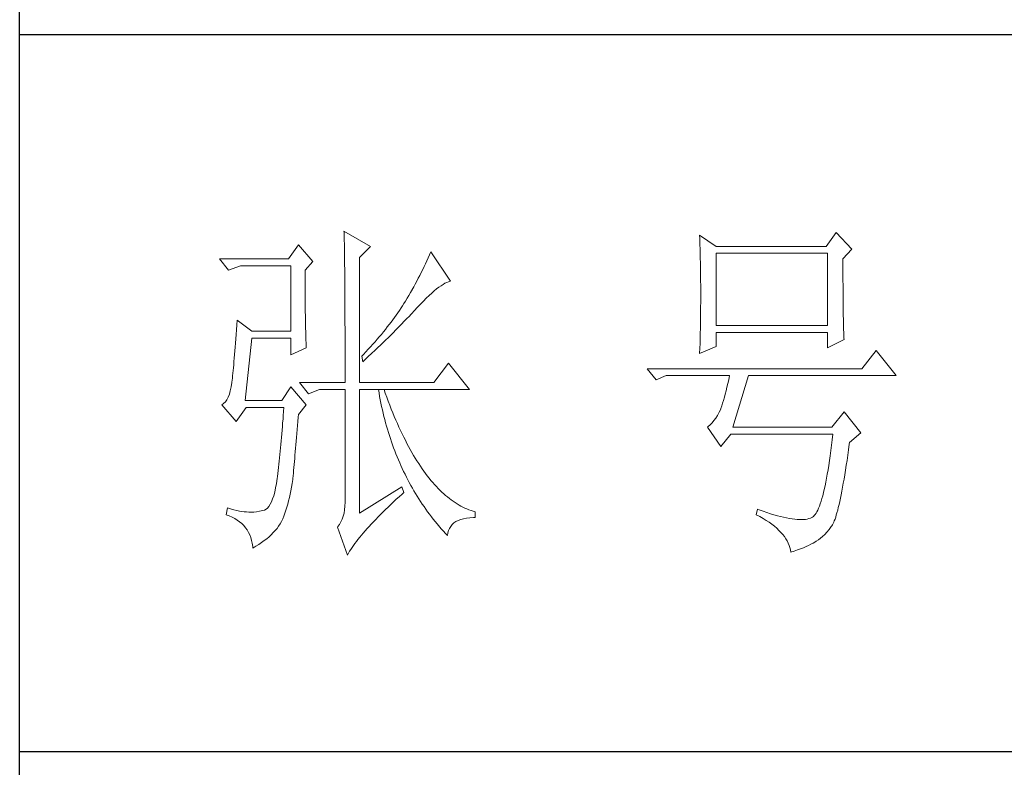
# Model space of a CAD drawing. Units: inches. Extents: x 7801 to 11877, y 19239 to 22091.
# Drawn here: x 11499 to 11636, y 19450 to 19553 of the extents above; entities that cross this region are included whole.
import ezdxf

# ---------------------------------------------------------------- set-up
doc = ezdxf.new("R2010")
doc.units = ezdxf.units.IN
doc.header["$LTSCALE"] = 0.3
doc.header["$MEASUREMENT"] = 0
doc.layers.add('轮廓线', color=7, linetype='Continuous', lineweight=25)

# ---------------------------------------------------------------- blocks, each defined once
blk = doc.blocks.new('文字')
at = {"layer": '轮廓线', "color": 7, "lineweight": 0}
for p, q in [((3765.42, 287.1), (3765.43, 286.9)), ((3769.15, 284.96), (3765.42, 287.1)), ((3765.43, 286.9), (3765.43, 286.68)), ((3765.43, 286.68), (3765.44, 286.45)), ((3834.29, 286.9), (3832.9, 284.96)), ((3836.47, 284.57), (3834.29, 286.9)), ((3765.44, 286.45), (3765.45, 286.21)), ((3765.45, 286.21), (3765.45, 285.96)), ((3765.45, 285.96), (3765.46, 285.69)), ((3765.46, 285.69), (3765.47, 285.41)), ((3765.47, 285.41), (3765.47, 285.11)), ((3815.17, 286.51), (3815.19, 286.05)), ((3817.5, 284.96), (3815.17, 286.51)), ((3815.19, 286.05), (3815.21, 285.59)), ((3815.21, 285.59), (3815.22, 285.12)), ((3759.04, 285.15), (3757.65, 283.21)), ((3761.06, 282.82), (3759.04, 285.15)), ((3765.47, 285.11), (3765.48, 284.81)), ((3765.48, 284.81), (3765.48, 284.49)), ((3765.48, 284.49), (3765.49, 284.15)), ((3765.49, 284.15), (3765.49, 283.81)), ((3765.49, 283.81), (3765.5, 283.45)), ((3767.59, 283.4), (3769.15, 284.96)), ((3777.55, 284.18), (3777.37, 283.77)), ((3780.34, 280.1), (3777.55, 284.18)), ((3815.22, 285.12), (3815.24, 284.65)), ((3815.24, 284.65), (3815.25, 284.18)), ((3815.25, 284.18), (3815.26, 283.7)), ((3832.9, 284.96), (3817.5, 284.96)), ((3817.5, 273.88), (3817.5, 283.99)), ((3817.5, 283.99), (3833.05, 283.99)), ((3833.05, 283.99), (3833.05, 273.88)), ((3835.23, 283.21), (3836.47, 284.57)), ((3757.65, 283.21), (3748.01, 283.21)), ((3748.01, 283.21), (3749.25, 281.65)), ((3759.98, 281.65), (3761.06, 282.82)), ((3765.5, 283.45), (3765.5, 283.08)), ((3765.5, 283.08), (3765.51, 282.69)), ((3765.51, 282.69), (3765.51, 282.29)), ((3767.59, 265.9), (3767.59, 283.4)), ((3776.82, 282.53), (3776.62, 282.12)), ((3777, 282.94), (3776.82, 282.53)), ((3777.19, 283.35), (3777, 282.94)), ((3777.37, 283.77), (3777.19, 283.35)), ((3815.26, 283.7), (3815.27, 283.23)), ((3815.27, 283.23), (3815.28, 282.75)), ((3815.28, 282.75), (3815.29, 282.26)), ((3835.23, 282.95), (3835.23, 283.21)), ((3835.23, 281.51), (3835.23, 282.95)), ((3749.25, 281.65), (3750.96, 282.24)), ((3750.96, 282.24), (3757.96, 282.24)), ((3757.96, 282.24), (3757.96, 273.1)), ((3759.98, 281.32), (3759.98, 281.65)), ((3759.98, 280.71), (3759.98, 281.32)), ((3765.51, 282.29), (3765.52, 281.88)), ((3765.52, 281.88), (3765.52, 281.46)), ((3765.52, 281.46), (3765.52, 281.02)), ((3776.23, 281.3), (3776.02, 280.9)), ((3776.43, 281.71), (3776.23, 281.3)), ((3776.62, 282.12), (3776.43, 281.71)), ((3815.29, 282.26), (3815.3, 281.78)), ((3815.3, 281.78), (3815.31, 281.29)), ((3815.31, 281.29), (3815.32, 280.3)), ((3835.23, 280.83), (3835.23, 281.51)), ((3759.98, 280.12), (3759.98, 280.71)), ((3759.98, 279.53), (3759.98, 280.12)), ((3765.52, 281.02), (3765.53, 280.57)), ((3765.53, 280.57), (3765.53, 280.1)), ((3765.53, 280.1), (3765.54, 279.63)), ((3775.39, 279.69), (3775.17, 279.28)), ((3775.6, 280.09), (3775.39, 279.69)), ((3775.82, 280.49), (3775.6, 280.09)), ((3776.02, 280.9), (3775.82, 280.49)), ((3779, 279.46), (3779.28, 279.64)), ((3779.28, 279.64), (3779.54, 279.8)), ((3779.54, 279.8), (3779.79, 279.92)), ((3779.79, 279.92), (3780.02, 280.01)), ((3780.02, 280.01), (3780.23, 280.07)), ((3780.23, 280.07), (3780.34, 280.1)), ((3815.32, 280.3), (3815.33, 279.31)), ((3835.23, 280.17), (3835.23, 280.83)), ((3835.24, 279.53), (3835.23, 280.17)), ((3759.98, 278.96), (3759.98, 279.53)), ((3759.99, 278.4), (3759.98, 278.96)), ((3759.99, 277.85), (3759.99, 278.4)), ((3765.54, 279.63), (3765.54, 279.13)), ((3765.54, 279.13), (3765.54, 278.63)), ((3765.54, 278.63), (3765.55, 278.11)), ((3774.71, 278.49), (3774.48, 278.09)), ((3775.17, 279.28), (3774.71, 278.49)), ((3777.33, 278.07), (3777.7, 278.41)), ((3777.7, 278.41), (3778.05, 278.72)), ((3778.05, 278.72), (3778.38, 279)), ((3778.38, 279), (3778.7, 279.25)), ((3778.7, 279.25), (3779, 279.46)), ((3815.33, 279.31), (3815.33, 277.32)), ((3835.24, 278.91), (3835.24, 279.53)), ((3835.24, 278.32), (3835.24, 278.91)), ((3835.25, 277.75), (3835.24, 278.32)), ((3760, 277.32), (3759.99, 277.85)), ((3760, 276.8), (3760, 277.32)), ((3765.55, 278.11), (3765.55, 277.58)), ((3765.55, 277.58), (3765.55, 277.04)), ((3765.55, 277.04), (3765.56, 276.48)), ((3773.81, 276.98), (3773.61, 276.66)), ((3774.01, 277.3), (3773.81, 276.98)), ((3774.25, 277.69), (3774.01, 277.3)), ((3774.48, 278.09), (3774.25, 277.69)), ((3776.12, 276.87), (3776.54, 277.3)), ((3776.54, 277.3), (3776.94, 277.7)), ((3776.94, 277.7), (3777.33, 278.07)), ((3815.33, 277.32), (3815.32, 276.31)), ((3835.25, 277.2), (3835.25, 277.75)), ((3835.26, 276.67), (3835.25, 277.2)), ((3760, 276.29), (3760, 276.8)), ((3760.01, 275.79), (3760, 276.29)), ((3760.02, 275.3), (3760.01, 275.79)), ((3765.56, 276.48), (3765.56, 275.91)), ((3765.56, 275.91), (3765.56, 275.33)), ((3772.96, 275.68), (3772.73, 275.35)), ((3773.18, 276.01), (3772.96, 275.68)), ((3773.4, 276.34), (3773.18, 276.01)), ((3773.61, 276.66), (3773.4, 276.34)), ((3774.8, 275.46), (3775.35, 276.05)), ((3775.35, 276.05), (3775.62, 276.34)), ((3775.62, 276.34), (3775.68, 276.4)), ((3775.68, 276.4), (3776.12, 276.87)), ((3815.32, 276.31), (3815.31, 275.81)), ((3815.31, 275.81), (3815.31, 275.32)), ((3835.26, 276.17), (3835.26, 276.67)), ((3835.27, 275.7), (3835.26, 276.17)), ((3835.28, 275.24), (3835.27, 275.7)), ((3750.49, 274.65), (3750.44, 273.96)), ((3752.51, 273.1), (3750.49, 274.65)), ((3760.03, 274.83), (3760.02, 275.3)), ((3760.03, 274.37), (3760.03, 274.83)), ((3760.04, 273.92), (3760.03, 274.37)), ((3765.56, 275.33), (3765.56, 274.74)), ((3765.56, 274.74), (3765.56, 274.12)), ((3772, 274.35), (3771.74, 274.02)), ((3772.25, 274.69), (3772, 274.35)), ((3772.49, 275.02), (3772.25, 274.69)), ((3772.73, 275.35), (3772.49, 275.02)), ((3773.37, 273.98), (3773.95, 274.57)), ((3773.95, 274.57), (3774.23, 274.87)), ((3774.23, 274.87), (3774.52, 275.17)), ((3774.52, 275.17), (3774.8, 275.46)), ((3815.29, 274.34), (3815.28, 273.85)), ((3815.3, 274.82), (3815.29, 274.34)), ((3815.31, 275.32), (3815.3, 274.82)), ((3835.29, 274.8), (3835.28, 275.24)), ((3835.3, 274.39), (3835.29, 274.8)), ((3835.3, 274.01), (3835.3, 274.39)), ((3750.39, 273.29), (3750.34, 272.65)), ((3750.44, 273.96), (3750.39, 273.29)), ((3757.96, 273.1), (3752.51, 273.1)), ((3760.05, 273.48), (3760.04, 273.92)), ((3760.06, 273.05), (3760.05, 273.48)), ((3760.07, 272.64), (3760.06, 273.05)), ((3765.56, 274.12), (3765.57, 273.5)), ((3765.57, 273.5), (3765.57, 272.87)), ((3765.57, 272.87), (3765.57, 272.22)), ((3770.93, 273), (3770.65, 272.65)), ((3771.21, 273.34), (3770.93, 273)), ((3771.48, 273.68), (3771.21, 273.34)), ((3771.74, 274.02), (3771.48, 273.68)), ((3771.58, 272.18), (3772.19, 272.78)), ((3772.19, 272.78), (3772.78, 273.38)), ((3772.78, 273.38), (3773.37, 273.98)), ((3815.26, 272.9), (3815.25, 272.43)), ((3815.28, 273.37), (3815.26, 272.9)), ((3815.28, 273.85), (3815.28, 273.37)), ((3833.05, 273.88), (3817.5, 273.88)), ((3817.5, 270.96), (3817.5, 272.9)), ((3817.5, 272.9), (3833.05, 272.9)), ((3833.05, 272.9), (3833.05, 270.77)), ((3835.31, 273.64), (3835.3, 274.01)), ((3835.32, 273.3), (3835.31, 273.64)), ((3835.34, 272.98), (3835.32, 273.3)), ((3835.35, 272.68), (3835.34, 272.98)), ((3750.25, 271.44), (3750.2, 270.87)), ((3750.3, 272.03), (3750.25, 271.44)), ((3750.34, 272.65), (3750.3, 272.03)), ((3751.58, 263.38), (3752.51, 272.13)), ((3752.51, 272.13), (3757.96, 272.13)), ((3757.96, 272.13), (3757.96, 269.79)), ((3760.08, 272.24), (3760.07, 272.64)), ((3760.1, 271.85), (3760.08, 272.24)), ((3760.11, 271.48), (3760.1, 271.85)), ((3760.12, 271.12), (3760.11, 271.48)), ((3765.57, 272.22), (3765.57, 271.56)), ((3765.57, 271.56), (3765.57, 270.88)), ((3769.76, 271.62), (3769.45, 271.26)), ((3770.06, 271.96), (3769.76, 271.62)), ((3770.36, 272.31), (3770.06, 271.96)), ((3770.65, 272.65), (3770.36, 272.31)), ((3770.65, 271.27), (3770.96, 271.57)), ((3770.96, 271.57), (3771.27, 271.88)), ((3771.27, 271.88), (3771.58, 272.18)), ((3815.23, 271.49), (3815.19, 270.58)), ((3815.24, 271.96), (3815.23, 271.49)), ((3815.25, 272.43), (3815.24, 271.96)), ((3833.05, 270.77), (3835.38, 271.93)), ((3835.36, 272.41), (3835.35, 272.68)), ((3835.37, 272.16), (3835.36, 272.41)), ((3835.38, 271.93), (3835.37, 272.16)), ((3750.16, 270.33), (3750.12, 269.81)), ((3750.2, 270.87), (3750.16, 270.33)), ((3757.96, 269.79), (3760.13, 270.77)), ((3760.13, 270.77), (3760.12, 271.12)), ((3765.57, 270.88), (3765.57, 269.49)), ((3768.48, 270.2), (3768.15, 269.85)), ((3768.81, 270.56), (3768.48, 270.2)), ((3768.72, 269.44), (3769.38, 270.05)), ((3769.13, 270.91), (3768.81, 270.56)), ((3769.45, 271.26), (3769.13, 270.91)), ((3769.38, 270.05), (3769.7, 270.35)), ((3769.7, 270.35), (3770.02, 270.66)), ((3770.02, 270.66), (3770.65, 271.27)), ((3815.17, 269.99), (3817.5, 270.96)), ((3815.18, 270.13), (3815.17, 269.99)), ((3815.19, 270.58), (3815.18, 270.13)), ((3839.89, 270.38), (3837.87, 267.85)), ((3842.69, 266.88), (3839.89, 270.38)), ((3750.03, 268.84), (3749.99, 268.39)), ((3750.07, 269.31), (3750.03, 268.84)), ((3750.12, 269.81), (3750.07, 269.31)), ((3765.57, 269.49), (3765.57, 268.78)), ((3765.57, 268.78), (3765.57, 265.9)), ((3768.15, 269.85), (3767.91, 269.6)), ((3767.91, 269.6), (3768.06, 268.82)), ((3768.06, 268.82), (3768.39, 269.13)), ((3768.39, 269.13), (3768.72, 269.44)), ((3780.03, 268.63), (3778.01, 265.9)), ((3782.99, 264.93), (3780.03, 268.63)), ((3749.91, 267.58), (3749.87, 267.2)), ((3749.95, 267.97), (3749.91, 267.58)), ((3749.99, 268.39), (3749.95, 267.97)), ((3837.87, 267.85), (3807.86, 267.85)), ((3807.86, 267.85), (3809.11, 266.29)), ((3749.72, 265.9), (3749.63, 265.3)), ((3749.76, 266.23), (3749.72, 265.96)), ((3749.72, 265.96), (3749.72, 265.9)), ((3749.8, 266.53), (3749.76, 266.23)), ((3749.83, 266.86), (3749.8, 266.53)), ((3749.87, 267.2), (3749.83, 266.86)), ((3759.2, 265.9), (3760.44, 264.35)), ((3759.2, 265.9), (3765.57, 265.9)), ((3767.59, 265.9), (3778.01, 265.9)), ((3809.11, 266.29), (3810.51, 266.88)), ((3810.51, 266.88), (3819.37, 266.88)), ((3819.25, 266.31), (3819.13, 265.78)), ((3819.37, 266.88), (3819.25, 266.31)), ((3819.84, 259.68), (3822.01, 266.88)), ((3822.01, 266.88), (3842.69, 266.88)), ((3749.51, 264.77), (3749.38, 264.29)), ((3749.63, 265.3), (3749.51, 264.77)), ((3757.96, 265.32), (3756.71, 263.38)), ((3760.13, 262.79), (3757.96, 265.32)), ((3760.44, 264.35), (3762, 264.93)), ((3762, 264.93), (3765.57, 264.93)), ((3765.57, 264.93), (3765.57, 249.18)), ((3767.59, 247.63), (3767.59, 264.93)), ((3767.59, 264.93), (3782.99, 264.93)), ((3770.24, 264.93), (3770.32, 264.45)), ((3771.2, 264.41), (3771.02, 264.93)), ((3818.88, 264.77), (3818.76, 264.29)), ((3819, 265.26), (3818.88, 264.77)), ((3819.13, 265.78), (3819, 265.26)), ((3748.82, 263.21), (3748.58, 262.97)), ((3749.03, 263.51), (3748.82, 263.21)), ((3749.22, 263.87), (3749.03, 263.51)), ((3749.38, 264.29), (3749.22, 263.87)), ((3756.71, 263.38), (3751.58, 263.38)), ((3770.32, 264.45), (3770.41, 263.97)), ((3770.41, 263.97), (3770.5, 263.5)), ((3770.5, 263.5), (3770.59, 263.03)), ((3771.41, 263.85), (3771.2, 264.41)), ((3771.62, 263.29), (3771.41, 263.85)), ((3771.83, 262.75), (3771.62, 263.29)), ((3818.52, 263.42), (3818.39, 263.02)), ((3818.64, 263.85), (3818.52, 263.42)), ((3818.76, 264.29), (3818.64, 263.85)), ((3748.58, 262.97), (3748.32, 262.8)), ((3748.32, 262.8), (3748.32, 262.79)), ((3748.32, 262.79), (3750.34, 260.46)), ((3750.34, 260.46), (3751.74, 262.4)), ((3751.74, 262.4), (3757.02, 262.4)), ((3756.98, 261.86), (3756.93, 261.32)), ((3757.02, 262.4), (3756.98, 261.86)), ((3759.04, 261.43), (3760.13, 262.79)), ((3770.59, 263.03), (3770.69, 262.56)), ((3770.69, 262.56), (3770.79, 262.1)), ((3770.79, 262.1), (3770.9, 261.64)), ((3772.04, 262.21), (3771.83, 262.75)), ((3772.25, 261.69), (3772.04, 262.21)), ((3817.91, 261.75), (3817.67, 261.32)), ((3818.13, 262.21), (3817.91, 261.75)), ((3818.15, 262.28), (3818.13, 262.21)), ((3818.27, 262.64), (3818.15, 262.28)), ((3818.39, 263.02), (3818.27, 262.64)), ((3835.38, 261.82), (3833.67, 259.68)), ((3837.72, 258.9), (3835.38, 261.82)), ((3756.89, 260.79), (3756.84, 260.27)), ((3756.93, 261.32), (3756.89, 260.79)), ((3758.92, 259.89), (3758.97, 260.47)), ((3758.97, 260.47), (3759.01, 261.06)), ((3759.01, 261.06), (3759.04, 261.43)), ((3770.9, 261.64), (3771.01, 261.18)), ((3771.01, 261.18), (3771.13, 260.73)), ((3771.13, 260.73), (3771.25, 260.28)), ((3772.46, 261.17), (3772.25, 261.69)), ((3772.68, 260.67), (3772.46, 261.17)), ((3772.9, 260.17), (3772.68, 260.67)), ((3817.18, 260.58), (3816.91, 260.27)), ((3817.43, 260.94), (3817.18, 260.58)), ((3817.67, 261.32), (3817.43, 260.94)), ((3756.75, 259.24), (3756.71, 258.74)), ((3756.8, 259.75), (3756.75, 259.24)), ((3756.84, 260.27), (3756.8, 259.75)), ((3758.82, 258.78), (3758.87, 259.33)), ((3758.87, 259.33), (3758.92, 259.89)), ((3771.25, 260.28), (3771.37, 259.83)), ((3771.37, 259.83), (3771.5, 259.38)), ((3771.5, 259.38), (3771.64, 258.94)), ((3773.11, 259.68), (3772.9, 260.17)), ((3773.33, 259.2), (3773.11, 259.68)), ((3773.56, 258.74), (3773.33, 259.2)), ((3816.35, 259.75), (3816.26, 259.68)), ((3816.26, 259.68), (3818.13, 256.96)), ((3816.64, 259.99), (3816.35, 259.75)), ((3816.91, 260.27), (3816.64, 259.99)), ((3833.67, 259.68), (3819.84, 259.68)), ((3756.62, 257.75), (3756.57, 257.26)), ((3756.66, 258.24), (3756.62, 257.75)), ((3756.71, 258.74), (3756.66, 258.24)), ((3758.69, 257.21), (3758.73, 257.72)), ((3758.73, 257.72), (3758.78, 258.24)), ((3758.78, 258.24), (3758.82, 258.78)), ((3771.64, 258.94), (3771.77, 258.5)), ((3771.77, 258.5), (3771.92, 258.07)), ((3771.92, 258.07), (3772.06, 257.64)), ((3772.06, 257.64), (3772.21, 257.21)), ((3773.78, 258.28), (3773.56, 258.74)), ((3774.01, 257.83), (3773.78, 258.28)), ((3774.23, 257.39), (3774.01, 257.83)), ((3818.13, 256.96), (3819.53, 258.71)), ((3819.53, 258.71), (3833.83, 258.71)), ((3833.74, 257.91), (3833.64, 257.14)), ((3833.83, 258.71), (3833.74, 257.91)), ((3836.16, 257.54), (3837.72, 258.9)), ((3756.48, 256.31), (3756.44, 255.85)), ((3756.53, 256.79), (3756.48, 256.31)), ((3756.57, 257.26), (3756.53, 256.79)), ((3758.56, 255.76), (3758.61, 256.23)), ((3758.61, 256.23), (3758.65, 256.71)), ((3758.65, 256.71), (3758.69, 257.21)), ((3772.21, 257.21), (3772.37, 256.78)), ((3772.37, 256.78), (3772.53, 256.36)), ((3772.53, 256.36), (3772.69, 255.94)), ((3774.46, 256.96), (3774.23, 257.39)), ((3774.69, 256.54), (3774.46, 256.96)), ((3774.92, 256.13), (3774.69, 256.54)), ((3833.55, 256.39), (3833.44, 255.68)), ((3833.64, 257.14), (3833.55, 256.39)), ((3835.91, 255.75), (3836.01, 256.5)), ((3836.01, 256.5), (3836.12, 257.28)), ((3836.12, 257.28), (3836.16, 257.54)), ((3756.35, 254.93), (3756.3, 254.49)), ((3756.39, 255.39), (3756.35, 254.93)), ((3756.44, 255.85), (3756.39, 255.39)), ((3758.45, 254.43), (3758.48, 254.86)), ((3758.48, 254.86), (3758.52, 255.3)), ((3758.52, 255.3), (3758.56, 255.76)), ((3772.69, 255.94), (3772.86, 255.52)), ((3772.86, 255.52), (3773.03, 255.11)), ((3773.03, 255.11), (3773.21, 254.7)), ((3775.16, 255.73), (3774.92, 256.13)), ((3775.39, 255.33), (3775.16, 255.73)), ((3775.63, 254.95), (3775.39, 255.33)), ((3775.87, 254.58), (3775.63, 254.95)), ((3833.35, 254.99), (3833.25, 254.33)), ((3833.44, 255.68), (3833.35, 254.99)), ((3835.69, 254.34), (3835.8, 255.03)), ((3835.8, 255.03), (3835.91, 255.75)), ((3756.21, 253.61), (3756.17, 253.18)), ((3756.26, 254.04), (3756.21, 253.61)), ((3756.3, 254.49), (3756.26, 254.04)), ((3758.34, 253.23), (3758.37, 253.62)), ((3758.37, 253.62), (3758.41, 254.02)), ((3758.41, 254.02), (3758.45, 254.43)), ((3773.21, 254.7), (3773.39, 254.29)), ((3773.39, 254.29), (3773.57, 253.88)), ((3773.57, 253.88), (3773.76, 253.49)), ((3773.76, 253.49), (3773.96, 253.09)), ((3776.11, 254.22), (3775.87, 254.58)), ((3776.35, 253.86), (3776.11, 254.22)), ((3776.59, 253.52), (3776.35, 253.86)), ((3776.83, 253.18), (3776.59, 253.52)), ((3833.15, 253.7), (3833.04, 253.1)), ((3833.25, 254.33), (3833.15, 253.7)), ((3835.48, 253.02), (3835.59, 253.67)), ((3835.59, 253.67), (3835.69, 254.34)), ((3756.09, 252.49), (3755.98, 251.8)), ((3756.12, 252.76), (3756.09, 252.49)), ((3756.17, 253.18), (3756.12, 252.76)), ((3758.16, 251.8), (3758.24, 252.33)), ((3758.24, 252.33), (3758.27, 252.49)), ((3758.27, 252.49), (3758.3, 252.85)), ((3758.3, 252.85), (3758.34, 253.23)), ((3773.96, 253.09), (3774.16, 252.69)), ((3774.16, 252.69), (3774.36, 252.3)), ((3774.36, 252.3), (3774.56, 251.91)), ((3777.08, 252.86), (3776.83, 253.18)), ((3777.33, 252.54), (3777.08, 252.86)), ((3777.58, 252.23), (3777.33, 252.54)), ((3777.83, 251.94), (3777.58, 252.23)), ((3832.94, 252.53), (3832.83, 251.98)), ((3833.04, 253.1), (3832.94, 252.53)), ((3835.27, 251.82), (3835.38, 252.41)), ((3835.38, 252.41), (3835.48, 253.02)), ((3755.86, 251.17), (3755.73, 250.6)), ((3755.98, 251.8), (3755.86, 251.17)), ((3757.88, 250.3), (3757.98, 250.78)), ((3757.98, 250.78), (3758.08, 251.28)), ((3758.08, 251.28), (3758.16, 251.8)), ((3773.5, 251.32), (3767.59, 247.63)), ((3773.81, 250.54), (3773.5, 251.32)), ((3774.56, 251.91), (3774.77, 251.53)), ((3774.77, 251.53), (3774.99, 251.15)), ((3774.99, 251.15), (3775.21, 250.77)), ((3775.21, 250.77), (3775.44, 250.39)), ((3778.08, 251.65), (3777.83, 251.94)), ((3778.34, 251.37), (3778.08, 251.65)), ((3778.59, 251.11), (3778.34, 251.37)), ((3778.85, 250.85), (3778.59, 251.11)), ((3779.11, 250.6), (3778.85, 250.85)), ((3832.62, 250.97), (3832.51, 250.51)), ((3832.73, 251.46), (3832.62, 250.97)), ((3832.83, 251.98), (3832.73, 251.46)), ((3834.97, 250.21), (3835.07, 250.72)), ((3835.07, 250.72), (3835.17, 251.26)), ((3835.17, 251.26), (3835.27, 251.82)), ((3755.43, 249.63), (3755.27, 249.22)), ((3755.59, 250.08), (3755.43, 249.63)), ((3755.73, 250.6), (3755.59, 250.08)), ((3757.55, 248.91), (3757.67, 249.36)), ((3757.67, 249.36), (3757.78, 249.82)), ((3757.78, 249.82), (3757.88, 250.3)), ((3772.35, 249.21), (3772.74, 249.58)), ((3772.74, 249.58), (3773.15, 249.95)), ((3773.15, 249.95), (3773.57, 250.32)), ((3773.57, 250.32), (3773.81, 250.54)), ((3775.44, 250.39), (3775.66, 250.02)), ((3775.66, 250.02), (3775.9, 249.65)), ((3775.9, 249.65), (3776.13, 249.28)), ((3779.37, 250.36), (3779.11, 250.6)), ((3779.64, 250.13), (3779.37, 250.36)), ((3779.9, 249.91), (3779.64, 250.13)), ((3780.17, 249.7), (3779.9, 249.91)), ((3780.43, 249.5), (3780.17, 249.7)), ((3780.7, 249.3), (3780.43, 249.5)), ((3832.29, 249.68), (3832.17, 249.3)), ((3832.4, 250.08), (3832.29, 249.68)), ((3832.51, 250.51), (3832.4, 250.08)), ((3834.77, 249.27), (3834.87, 249.73)), ((3834.87, 249.73), (3834.97, 250.21)), ((3749.1, 248.41), (3748.94, 247.43)), ((3749.56, 248.25), (3749.1, 248.41)), ((3750, 248.12), (3749.56, 248.25)), ((3750.41, 248.01), (3750, 248.12)), ((3750.79, 247.93), (3750.41, 248.01)), ((3754.07, 248.02), (3753.62, 247.9)), ((3754.29, 248.07), (3754.07, 248.02)), ((3754.51, 248.19), (3754.29, 248.07)), ((3754.72, 248.36), (3754.51, 248.19)), ((3754.91, 248.59), (3754.72, 248.36)), ((3755.1, 248.88), (3754.91, 248.59)), ((3755.27, 249.22), (3755.1, 248.88)), ((3757.16, 247.63), (3757.29, 248.04)), ((3757.29, 248.04), (3757.43, 248.47)), ((3757.43, 248.47), (3757.55, 248.91)), ((3765.51, 248.12), (3765.43, 247.64)), ((3765.56, 248.63), (3765.51, 248.12)), ((3765.57, 249.18), (3765.56, 248.63)), ((3770.86, 247.79), (3771.22, 248.14)), ((3771.22, 248.14), (3771.58, 248.49)), ((3771.58, 248.49), (3771.96, 248.85)), ((3771.96, 248.85), (3772.35, 249.21)), ((3776.13, 249.28), (3776.37, 248.92)), ((3776.37, 248.92), (3776.62, 248.56)), ((3776.62, 248.56), (3776.87, 248.2)), ((3776.87, 248.2), (3777.12, 247.85)), ((3780.97, 249.12), (3780.7, 249.3)), ((3781.24, 248.95), (3780.97, 249.12)), ((3781.52, 248.78), (3781.24, 248.95)), ((3781.79, 248.63), (3781.52, 248.78)), ((3782.07, 248.49), (3781.79, 248.63)), ((3782.35, 248.35), (3782.07, 248.49)), ((3782.63, 248.23), (3782.35, 248.35)), ((3782.91, 248.11), (3782.63, 248.23)), ((3783.19, 248), (3782.91, 248.11)), ((3783.48, 247.91), (3783.19, 248)), ((3823.26, 248.21), (3823.1, 247.43)), ((3823.51, 248.12), (3823.26, 248.21)), ((3824.06, 247.92), (3823.51, 248.12)), ((3831.71, 248.08), (3831.59, 247.84)), ((3831.83, 248.34), (3831.71, 248.08)), ((3831.94, 248.63), (3831.83, 248.34)), ((3832.06, 248.95), (3831.94, 248.63)), ((3832.17, 249.3), (3832.06, 248.95)), ((3834.39, 247.71), (3834.49, 248.06)), ((3834.49, 248.06), (3834.58, 248.44)), ((3834.58, 248.44), (3834.68, 248.84)), ((3834.68, 248.84), (3834.77, 249.27)), ((3748.94, 247.43), (3749.37, 247.27)), ((3749.37, 247.27), (3749.77, 247.09)), ((3749.77, 247.09), (3750.14, 246.89)), ((3750.14, 246.89), (3750.49, 246.68)), ((3750.49, 246.68), (3750.82, 246.44)), ((3751.14, 247.87), (3750.79, 247.93)), ((3751.45, 247.83), (3751.14, 247.87)), ((3751.74, 247.82), (3751.45, 247.83)), ((3751.77, 247.81), (3751.74, 247.82)), ((3752.09, 247.77), (3751.77, 247.81)), ((3752.44, 247.76), (3752.09, 247.77)), ((3752.81, 247.77), (3752.44, 247.76)), ((3753.2, 247.83), (3752.81, 247.77)), ((3753.62, 247.9), (3753.2, 247.83)), ((3756.67, 246.46), (3756.84, 246.78)), ((3756.84, 246.78), (3756.87, 246.85)), ((3756.87, 246.85), (3757.02, 247.24)), ((3757.02, 247.24), (3757.16, 247.63)), ((3765.18, 246.79), (3765, 246.41)), ((3765.32, 247.2), (3765.18, 246.79)), ((3765.43, 247.64), (3765.32, 247.2)), ((3769.54, 246.45), (3769.86, 246.77)), ((3769.86, 246.77), (3770.18, 247.11)), ((3770.18, 247.11), (3770.51, 247.45)), ((3770.51, 247.45), (3770.86, 247.79)), ((3777.12, 247.85), (3777.38, 247.5)), ((3777.38, 247.5), (3777.65, 247.15)), ((3777.65, 247.15), (3777.91, 246.81)), ((3777.91, 246.81), (3778.18, 246.47)), ((3781.08, 246.46), (3781.4, 246.63)), ((3781.4, 246.63), (3781.75, 246.77)), ((3781.75, 246.77), (3782.14, 246.87)), ((3782.14, 246.87), (3782.56, 246.96)), ((3782.56, 246.96), (3783.02, 247.01)), ((3783.02, 247.01), (3783.52, 247.04)), ((3783.77, 247.82), (3783.48, 247.91)), ((3783.52, 247.04), (3783.77, 247.04)), ((3783.77, 247.04), (3783.77, 247.82)), ((3823.1, 247.43), (3823.59, 247.17)), ((3823.59, 247.17), (3824.05, 246.91)), ((3824.05, 246.91), (3824.49, 246.64)), ((3824.58, 247.74), (3824.06, 247.92)), ((3824.49, 246.64), (3824.9, 246.37)), ((3825.09, 247.57), (3824.58, 247.74)), ((3825.58, 247.43), (3825.09, 247.57)), ((3826.05, 247.29), (3825.58, 247.43)), ((3826.5, 247.17), (3826.05, 247.29)), ((3826.93, 247.06), (3826.5, 247.17)), ((3827.35, 246.97), (3826.93, 247.06)), ((3827.75, 246.9), (3827.35, 246.97)), ((3828.12, 246.84), (3827.75, 246.9)), ((3828.48, 246.79), (3828.12, 246.84)), ((3828.82, 246.76), (3828.48, 246.79)), ((3829.14, 246.74), (3828.82, 246.76)), ((3829.45, 246.74), (3829.14, 246.74)), ((3829.73, 246.75), (3829.45, 246.74)), ((3830, 246.78), (3829.73, 246.75)), ((3830.24, 246.82), (3830, 246.78)), ((3830.47, 246.88), (3830.24, 246.82)), ((3830.68, 246.96), (3830.47, 246.88)), ((3830.88, 247.04), (3830.68, 246.96)), ((3830.97, 247.09), (3830.88, 247.04)), ((3831.1, 247.19), (3830.97, 247.09)), ((3831.22, 247.31), (3831.1, 247.19)), ((3831.34, 247.46), (3831.22, 247.31)), ((3831.47, 247.64), (3831.34, 247.46)), ((3831.59, 247.84), (3831.47, 247.64)), ((3834.02, 246.58), (3834.12, 246.82)), ((3834.12, 246.82), (3834.21, 247.09)), ((3834.21, 247.09), (3834.3, 247.39)), ((3834.3, 247.39), (3834.39, 247.71)), ((3750.82, 246.44), (3751.12, 246.18)), ((3751.12, 246.18), (3751.39, 245.91)), ((3751.39, 245.91), (3751.64, 245.61)), ((3751.64, 245.61), (3751.86, 245.29)), ((3751.86, 245.29), (3752.06, 244.96)), ((3755.53, 244.92), (3755.8, 245.22)), ((3755.8, 245.22), (3756.05, 245.52)), ((3756.05, 245.52), (3756.28, 245.83)), ((3756.28, 245.83), (3756.48, 246.14)), ((3756.48, 246.14), (3756.67, 246.46)), ((3764.56, 245.76), (3764.49, 245.68)), ((3764.49, 245.68), (3765.89, 241.79)), ((3764.8, 246.07), (3764.56, 245.76)), ((3765, 246.41), (3764.8, 246.07)), ((3768.38, 245.17), (3768.65, 245.48)), ((3768.65, 245.48), (3768.94, 245.8)), ((3768.94, 245.8), (3769.24, 246.12)), ((3769.24, 246.12), (3769.54, 246.45)), ((3778.18, 246.47), (3778.46, 246.13)), ((3778.46, 246.13), (3779.02, 245.46)), ((3779.02, 245.46), (3779.32, 245.13)), ((3779.94, 244.88), (3780.04, 245.21)), ((3780.04, 245.21), (3780.18, 245.52)), ((3780.18, 245.52), (3780.35, 245.79)), ((3780.35, 245.79), (3780.56, 246.04)), ((3780.56, 246.04), (3780.8, 246.27)), ((3780.8, 246.27), (3781.08, 246.46)), ((3824.9, 246.37), (3825.28, 246.09)), ((3825.28, 246.09), (3825.64, 245.81)), ((3825.64, 245.81), (3825.97, 245.53)), ((3825.97, 245.53), (3826.28, 245.24)), ((3826.28, 245.24), (3826.56, 244.95)), ((3832.99, 245), (3833.29, 245.36)), ((3833.29, 245.36), (3833.59, 245.76)), ((3833.59, 245.76), (3833.67, 245.88)), ((3833.67, 245.88), (3833.76, 246.01)), ((3833.76, 246.01), (3833.85, 246.18)), ((3833.85, 246.18), (3833.93, 246.37)), ((3833.93, 246.37), (3834.02, 246.58)), ((3752.06, 244.96), (3752.23, 244.61)), ((3752.23, 244.61), (3752.37, 244.23)), ((3752.37, 244.23), (3752.49, 243.84)), ((3752.49, 243.84), (3752.58, 243.43)), ((3754.26, 243.8), (3754.61, 244.07)), ((3754.61, 244.07), (3754.94, 244.35)), ((3754.94, 244.35), (3755.25, 244.63)), ((3755.25, 244.63), (3755.53, 244.92)), ((3767.16, 243.68), (3767.38, 243.97)), ((3767.38, 243.97), (3767.62, 244.27)), ((3767.62, 244.27), (3767.86, 244.56)), ((3767.86, 244.56), (3768.12, 244.86)), ((3768.12, 244.86), (3768.38, 245.17)), ((3779.32, 245.13), (3779.61, 244.81)), ((3779.61, 244.81), (3779.88, 244.52)), ((3779.88, 244.52), (3779.94, 244.88)), ((3826.56, 244.95), (3826.82, 244.66)), ((3826.82, 244.66), (3827.05, 244.36)), ((3827.05, 244.36), (3827.25, 244.06)), ((3827.25, 244.06), (3827.43, 243.75)), ((3831.5, 243.74), (3831.79, 243.92)), ((3831.79, 243.92), (3832.09, 244.13)), ((3832.09, 244.13), (3832.39, 244.38)), ((3832.39, 244.38), (3832.69, 244.67)), ((3832.69, 244.67), (3832.99, 245)), ((3752.58, 243.43), (3752.65, 243)), ((3752.65, 243), (3752.67, 242.77)), ((3752.67, 242.77), (3753.1, 243.01)), ((3753.1, 243.01), (3753.51, 243.27)), ((3753.51, 243.27), (3753.89, 243.53)), ((3753.89, 243.53), (3754.26, 243.8)), ((3766.2, 242.31), (3766.37, 242.57)), ((3766.37, 242.57), (3766.55, 242.84)), ((3766.55, 242.84), (3766.75, 243.12)), ((3766.75, 243.12), (3766.95, 243.4)), ((3766.95, 243.4), (3767.16, 243.68)), ((3827.43, 243.75), (3827.58, 243.45)), ((3827.58, 243.45), (3827.7, 243.14)), ((3827.7, 243.14), (3827.8, 242.82)), ((3827.8, 242.82), (3827.87, 242.5)), ((3827.87, 242.5), (3827.92, 242.18)), ((3828.41, 242.34), (3828.87, 242.5)), ((3828.87, 242.5), (3829.3, 242.66)), ((3829.3, 242.66), (3829.71, 242.81)), ((3829.71, 242.81), (3830.09, 242.97)), ((3830.09, 242.97), (3830.43, 243.13)), ((3830.43, 243.13), (3830.75, 243.29)), ((3830.75, 243.29), (3831.04, 243.45)), ((3831.04, 243.45), (3831.3, 243.6)), ((3831.3, 243.6), (3831.5, 243.74)), ((3765.89, 241.79), (3766.04, 242.05)), ((3766.04, 242.05), (3766.2, 242.31)), ((3827.92, 242.18), (3828.41, 242.34))]:
    blk.add_line(p, q, dxfattribs=at)

msp = doc.modelspace()

# ---------------------------------------------------------------- linework, layer by layer
at = {"transparency": 33554687}
for p, q in [((11498.87, 19268.58), (11498.87, 22061.56)), ((11498.87, 19551.42), (11846.71, 19551.42)), ((11498.87, 19451.78), (11846.71, 19451.78))]:
    msp.add_line(p, q, dxfattribs=at)

# ---------------------------------------------------------------- block references
at = {"layer": '轮廓线', "color": 0, "linetype": 'ByBlock', "lineweight": 13, "transparency": 33554687, "xscale": 0.9939426958894937, "yscale": 0.9939426958894937, "zscale": 0.9939426958894937}
msp.add_blockref('文字', (7801.36, 19238.76), dxfattribs=at)

doc.saveas('drawing.dxf')
